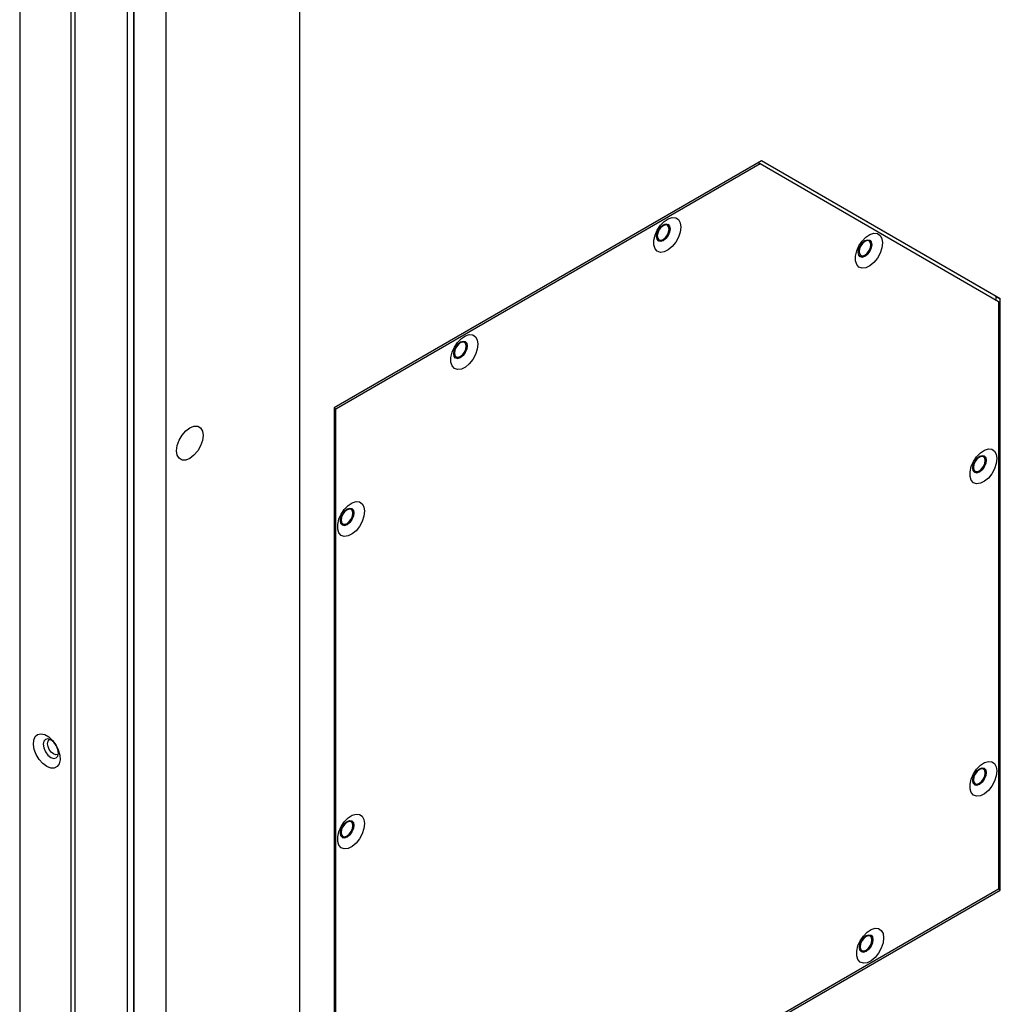
# Model space of a CAD drawing. Units: inches. Extents: x 0 to 81, y 0 to 109.
# Drawn here: x 66 to 75, y 83 to 91 of the extents above; entities that cross this region are included whole.
import ezdxf

# ---------------------------------------------------------------- set-up
doc = ezdxf.new("R2010")
doc.units = ezdxf.units.IN
doc.header["$MEASUREMENT"] = 0

msp = doc.modelspace()

# ---------------------------------------------------------------- linework, layer by layer
at = {"color": 7, "linetype": 'Continuous', "lineweight": 25}
for p, q in [((66.4749, 100.0152), (66.4749, 70.954)), ((66.8981, 70.7097), (66.8981, 99.7709)), ((66.9315, 70.7676), (66.9315, 99.7516)), ((67.3588, 98.8283), (67.3588, 70.0243)), ((67.4145, 69.9279), (67.4145, 98.8605)), ((67.4145, 98.8605), (67.4145, 69.9279)), ((67.6797, 69.7749), (67.6797, 98.7074)), ((68.78, 69.7519), (68.78, 98.6845)), ((72.5832, 90.2135), (69.0639, 88.1819)), ((74.5482, 89.0788), (72.5832, 90.2135)), ((74.5148, 89.0981), (72.5832, 90.2135)), ((69.0779, 88.1739), (72.5716, 90.1908)), ((72.5577, 90.1988), (72.5716, 90.1908)), ((72.5716, 90.1908), (74.5343, 89.0574)), ((74.5148, 89.0687), (74.5148, 89.0981)), ((74.5148, 89.0981), (74.5482, 89.0788)), ((74.5482, 84.2112), (74.5482, 89.0788)), ((74.5343, 89.0574), (74.5343, 84.2193)), ((69.0639, 88.1819), (69.0779, 88.1739)), ((69.0639, 88.1819), (69.0639, 81.0452)), ((69.0779, 81.0693), (69.0779, 88.1739)), ((69.0639, 81.0452), (74.5482, 84.2112)), ((74.5343, 84.2193), (69.0779, 81.0693)), ((74.5482, 84.2112), (74.5343, 84.2193))]:
    msp.add_line(p, q, dxfattribs=at)
at = {"color": 7, "linetype": 'Continuous', "lineweight": 25, "flags": 128}
for points in [[(71.9174, 89.6685), (71.9125, 89.6277), (71.8981, 89.5849), (71.8755, 89.5437), (71.8467, 89.508), (71.8144, 89.4808), (71.7813, 89.4645), (71.7504, 89.4607), (71.7244, 89.4696), (71.7057, 89.4905), (71.696, 89.5215), (71.696, 89.5598), (71.7057, 89.6021), (71.7244, 89.6445), (71.7504, 89.6834), (71.7813, 89.7153), (71.8144, 89.7372), (71.8467, 89.7474), (71.8755, 89.7448), (71.8981, 89.7297), (71.9125, 89.7035), (71.9174, 89.6685)], [(71.7182, 89.5906), (71.7225, 89.6177), (71.7345, 89.6455), (71.7526, 89.6699), (71.7739, 89.687), (71.7952, 89.6945), (71.8133, 89.6909), (71.8254, 89.6771), (71.8296, 89.6549), (71.8254, 89.6278), (71.8133, 89.6), (71.7952, 89.5757), (71.7739, 89.5585), (71.7526, 89.5511), (71.7345, 89.5546), (71.7225, 89.5685), (71.7182, 89.5906)], [(71.7727, 89.6797), (71.754, 89.6647), (71.7382, 89.6434), (71.7276, 89.619), (71.7239, 89.5954), (71.7276, 89.576), (71.7382, 89.5638), (71.754, 89.5607), (71.7727, 89.5672), (71.7913, 89.5823), (71.8071, 89.6036), (71.8177, 89.6279), (71.8214, 89.6516), (71.8177, 89.671), (71.8071, 89.6831), (71.7913, 89.6862), (71.7727, 89.6797)], [(71.7333, 89.5553), (71.7513, 89.5518), (71.7727, 89.5592), (71.794, 89.5764), (71.812, 89.6007), (71.8241, 89.6286), (71.8283, 89.6556), (71.8241, 89.6778), (71.812, 89.6917), (71.812, 89.6917)], [(73.5777, 89.5384), (73.5727, 89.4976), (73.5583, 89.4548), (73.5358, 89.4136), (73.507, 89.3779), (73.4747, 89.3507), (73.4416, 89.3344), (73.4107, 89.3306), (73.3847, 89.3395), (73.366, 89.3604), (73.3562, 89.3914), (73.3562, 89.4297), (73.366, 89.472), (73.3847, 89.5144), (73.4107, 89.5533), (73.4416, 89.5852), (73.4747, 89.6071), (73.507, 89.6173), (73.5358, 89.6147), (73.5583, 89.5997), (73.5727, 89.5734), (73.5777, 89.5384)], [(73.3785, 89.4605), (73.3828, 89.4876), (73.3948, 89.5154), (73.4129, 89.5398), (73.4342, 89.557), (73.4555, 89.5644), (73.4736, 89.5609), (73.4856, 89.547), (73.4899, 89.5248), (73.4856, 89.4978), (73.4736, 89.4699), (73.4555, 89.4456), (73.4342, 89.4284), (73.4129, 89.421), (73.3948, 89.4245), (73.3828, 89.4384), (73.3785, 89.4605)], [(73.4338, 89.5512), (73.4152, 89.5362), (73.3994, 89.5149), (73.3888, 89.4905), (73.3851, 89.4668), (73.3888, 89.4475), (73.3994, 89.4353), (73.4152, 89.4322), (73.4338, 89.4387), (73.4525, 89.4538), (73.4683, 89.4751), (73.4789, 89.4994), (73.4826, 89.5231), (73.4789, 89.5425), (73.4683, 89.5546), (73.4525, 89.5577), (73.4338, 89.5512)], [(73.3936, 89.4252), (73.4116, 89.4217), (73.4329, 89.4291), (73.4542, 89.4463), (73.4723, 89.4707), (73.4844, 89.4985), (73.4886, 89.5255), (73.4844, 89.5477), (73.4723, 89.5616), (73.4723, 89.5616)], [(70.2471, 88.7042), (70.2421, 88.6635), (70.2277, 88.6206), (70.2052, 88.5795), (70.1764, 88.5437), (70.1441, 88.5165), (70.111, 88.5003), (70.0801, 88.4964), (70.0541, 88.5053), (70.0354, 88.5262), (70.0256, 88.5572), (70.0256, 88.5955), (70.0354, 88.6378), (70.0541, 88.6803), (70.0801, 88.7192), (70.111, 88.751), (70.1441, 88.773), (70.1764, 88.7831), (70.2052, 88.7805), (70.2277, 88.7655), (70.2421, 88.7393), (70.2471, 88.7042)], [(70.0479, 88.6263), (70.0521, 88.6534), (70.0642, 88.6812), (70.0823, 88.7056), (70.1036, 88.7228), (70.1249, 88.7302), (70.143, 88.7267), (70.155, 88.7128), (70.1593, 88.6906), (70.155, 88.6636), (70.143, 88.6358), (70.1249, 88.6114), (70.1036, 88.5942), (70.0823, 88.5868), (70.0642, 88.5903), (70.0521, 88.6042), (70.0479, 88.6263)], [(70.1023, 88.7155), (70.0837, 88.7004), (70.0679, 88.6791), (70.0573, 88.6548), (70.0536, 88.6311), (70.0573, 88.6117), (70.0679, 88.5996), (70.0837, 88.5965), (70.1023, 88.603), (70.121, 88.618), (70.1368, 88.6393), (70.1473, 88.6637), (70.151, 88.6873), (70.1473, 88.7067), (70.1368, 88.7189), (70.121, 88.722), (70.1023, 88.7155)], [(70.063, 88.591), (70.081, 88.5875), (70.1023, 88.5949), (70.1236, 88.6121), (70.1417, 88.6365), (70.1538, 88.6643), (70.158, 88.6914), (70.1538, 88.7135), (70.1417, 88.7274), (70.1417, 88.7274)], [(67.9856, 87.9539), (67.9802, 87.9117), (67.9647, 87.8675), (67.9404, 87.8255), (67.9099, 87.7898), (67.876, 87.7641), (67.8421, 87.7507), (67.8116, 87.7511), (67.7873, 87.7651), (67.7718, 87.7914), (67.7664, 87.8274), (67.7718, 87.8696), (67.7873, 87.9139), (67.8116, 87.9559), (67.8421, 87.9915), (67.876, 88.0172), (67.9099, 88.0306), (67.9404, 88.0302), (67.9647, 88.0162), (67.9802, 87.9899), (67.9856, 87.9539)], [(74.5203, 87.7635), (74.5154, 87.7228), (74.501, 87.6799), (74.4784, 87.6388), (74.4497, 87.603), (74.4173, 87.5758), (74.3842, 87.5596), (74.3533, 87.5557), (74.3274, 87.5646), (74.3087, 87.5855), (74.2989, 87.6165), (74.2989, 87.6548), (74.3087, 87.6971), (74.3274, 87.7396), (74.3533, 87.7784), (74.3842, 87.8103), (74.4173, 87.8323), (74.4497, 87.8424), (74.4784, 87.8398), (74.501, 87.8248), (74.5154, 87.7986), (74.5203, 87.7635)], [(74.3212, 87.6856), (74.3254, 87.7127), (74.3375, 87.7405), (74.3555, 87.7649), (74.3768, 87.7821), (74.3982, 87.7895), (74.4162, 87.786), (74.4283, 87.7721), (74.4325, 87.7499), (74.4283, 87.7229), (74.4162, 87.695), (74.3982, 87.6707), (74.3768, 87.6535), (74.3555, 87.6461), (74.3375, 87.6496), (74.3254, 87.6635), (74.3212, 87.6856)], [(74.3756, 87.7748), (74.3569, 87.7597), (74.3411, 87.7384), (74.3306, 87.7141), (74.3269, 87.6904), (74.3306, 87.671), (74.3411, 87.6588), (74.3569, 87.6558), (74.3756, 87.6623), (74.3942, 87.6773), (74.41, 87.6986), (74.4206, 87.723), (74.4243, 87.7466), (74.4206, 87.766), (74.41, 87.7782), (74.3942, 87.7812), (74.3756, 87.7748)], [(74.3362, 87.6503), (74.3543, 87.6468), (74.3756, 87.6542), (74.3969, 87.6714), (74.415, 87.6958), (74.427, 87.7236), (74.4313, 87.7507), (74.427, 87.7728), (74.415, 87.7867), (74.415, 87.7867)], [(69.3145, 87.33), (69.3095, 87.2892), (69.2951, 87.2464), (69.2726, 87.2053), (69.2438, 87.1695), (69.2115, 87.1423), (69.1784, 87.1261), (69.1475, 87.1222), (69.1215, 87.1311), (69.1028, 87.152), (69.093, 87.183), (69.093, 87.2213), (69.1028, 87.2636), (69.1215, 87.3061), (69.1475, 87.3449), (69.1784, 87.3768), (69.2115, 87.3988), (69.2438, 87.4089), (69.2726, 87.4063), (69.2951, 87.3913), (69.3095, 87.3651), (69.3145, 87.33)], [(69.1153, 87.2521), (69.1195, 87.2792), (69.1316, 87.307), (69.1497, 87.3314), (69.171, 87.3486), (69.1923, 87.356), (69.2104, 87.3525), (69.2224, 87.3386), (69.2267, 87.3164), (69.2224, 87.2894), (69.2104, 87.2615), (69.1923, 87.2372), (69.171, 87.22), (69.1497, 87.2126), (69.1316, 87.2161), (69.1195, 87.23), (69.1153, 87.2521)], [(69.1697, 87.3413), (69.1511, 87.3262), (69.1353, 87.3049), (69.1247, 87.2806), (69.121, 87.2569), (69.1247, 87.2375), (69.1353, 87.2253), (69.1511, 87.2223), (69.1697, 87.2288), (69.1884, 87.2438), (69.2042, 87.2651), (69.2147, 87.2895), (69.2184, 87.3131), (69.2147, 87.3325), (69.2042, 87.3447), (69.1884, 87.3477), (69.1697, 87.3413)], [(69.1304, 87.2168), (69.1484, 87.2133), (69.1697, 87.2207), (69.191, 87.2379), (69.2091, 87.2623), (69.2212, 87.2901), (69.2254, 87.3172), (69.2212, 87.3393), (69.2091, 87.3532), (69.2091, 87.3532)], [(66.6976, 85.229), (66.6652, 85.2534), (66.6357, 85.2869), (66.6117, 85.3265), (66.5953, 85.3687), (66.588, 85.4098), (66.5904, 85.4462), (66.6024, 85.4745), (66.6228, 85.4923), (66.6499, 85.498), (66.6812, 85.4911), (66.714, 85.4721), (66.7453, 85.4429), (66.7724, 85.4059), (66.7929, 85.3645), (66.8048, 85.3224), (66.8073, 85.2832), (66.8, 85.2505), (66.7836, 85.2272), (66.7596, 85.2154), (66.73, 85.216), (66.6976, 85.229)], [(66.6688, 85.4113), (66.6735, 85.381), (66.687, 85.3499), (66.7072, 85.3227), (66.731, 85.3034), (66.7549, 85.2951), (66.7751, 85.2991), (66.7886, 85.3146), (66.7933, 85.3394), (66.7886, 85.3696), (66.7751, 85.4007), (66.7549, 85.428), (66.731, 85.4472), (66.7072, 85.4555), (66.687, 85.4516), (66.6735, 85.436), (66.6688, 85.4113)], [(66.793, 85.3326), (66.7878, 85.3285), (66.772, 85.3254), (66.7533, 85.3319), (66.7347, 85.347), (66.7189, 85.3683), (66.7083, 85.3926), (66.7046, 85.4163), (66.7083, 85.4357), (66.7189, 85.4478), (66.7251, 85.4503)], [(74.5203, 85.1917), (74.5154, 85.151), (74.501, 85.1081), (74.4784, 85.067), (74.4497, 85.0312), (74.4173, 85.004), (74.3842, 84.9878), (74.3533, 84.9839), (74.3274, 84.9929), (74.3087, 85.0137), (74.2989, 85.0447), (74.2989, 85.083), (74.3087, 85.1253), (74.3274, 85.1678), (74.3533, 85.2067), (74.3842, 85.2385), (74.4173, 85.2605), (74.4497, 85.2706), (74.4784, 85.2681), (74.501, 85.253), (74.5154, 85.2268), (74.5203, 85.1917)], [(74.3212, 85.1139), (74.3254, 85.1409), (74.3375, 85.1687), (74.3555, 85.1931), (74.3768, 85.2103), (74.3982, 85.2177), (74.4162, 85.2142), (74.4283, 85.2003), (74.4325, 85.1781), (74.4283, 85.1511), (74.4162, 85.1233), (74.3982, 85.0989), (74.3768, 85.0817), (74.3555, 85.0743), (74.3375, 85.0778), (74.3254, 85.0917), (74.3212, 85.1139)], [(74.3756, 85.203), (74.3569, 85.1879), (74.3411, 85.1666), (74.3306, 85.1423), (74.3269, 85.1186), (74.3306, 85.0992), (74.3411, 85.0871), (74.3569, 85.084), (74.3756, 85.0905), (74.3942, 85.1055), (74.41, 85.1268), (74.4206, 85.1512), (74.4243, 85.1749), (74.4206, 85.1942), (74.41, 85.2064), (74.3942, 85.2095), (74.3756, 85.203)], [(74.3362, 85.0785), (74.3543, 85.075), (74.3756, 85.0824), (74.3969, 85.0996), (74.415, 85.124), (74.427, 85.1518), (74.4313, 85.1789), (74.427, 85.201), (74.415, 85.2149), (74.415, 85.2149)], [(69.3145, 84.7582), (69.3095, 84.7175), (69.2951, 84.6746), (69.2726, 84.6335), (69.2438, 84.5977), (69.2115, 84.5705), (69.1784, 84.5543), (69.1475, 84.5504), (69.1215, 84.5594), (69.1028, 84.5802), (69.093, 84.6112), (69.093, 84.6495), (69.1028, 84.6918), (69.1215, 84.7343), (69.1475, 84.7732), (69.1784, 84.805), (69.2115, 84.827), (69.2438, 84.8371), (69.2726, 84.8346), (69.2951, 84.8195), (69.3095, 84.7933), (69.3145, 84.7582)], [(69.1153, 84.6804), (69.1195, 84.7074), (69.1316, 84.7352), (69.1497, 84.7596), (69.171, 84.7768), (69.1923, 84.7842), (69.2104, 84.7807), (69.2224, 84.7668), (69.2267, 84.7446), (69.2224, 84.7176), (69.2104, 84.6898), (69.1923, 84.6654), (69.171, 84.6482), (69.1497, 84.6408), (69.1316, 84.6443), (69.1195, 84.6582), (69.1153, 84.6804)], [(69.1697, 84.7695), (69.1511, 84.7544), (69.1353, 84.7331), (69.1247, 84.7088), (69.121, 84.6851), (69.1247, 84.6657), (69.1353, 84.6536), (69.1511, 84.6505), (69.1697, 84.657), (69.1884, 84.672), (69.2042, 84.6933), (69.2147, 84.7177), (69.2184, 84.7414), (69.2147, 84.7607), (69.2042, 84.7729), (69.1884, 84.776), (69.1697, 84.7695)], [(69.1304, 84.645), (69.1484, 84.6415), (69.1697, 84.6489), (69.191, 84.6661), (69.2091, 84.6905), (69.2212, 84.7183), (69.2254, 84.7454), (69.2212, 84.7675), (69.2091, 84.7814), (69.2091, 84.7814)], [(73.5877, 83.8175), (73.5828, 83.7768), (73.5684, 83.7339), (73.5458, 83.6928), (73.5171, 83.657), (73.4847, 83.6298), (73.4516, 83.6136), (73.4207, 83.6097), (73.3948, 83.6186), (73.3761, 83.6395), (73.3663, 83.6705), (73.3663, 83.7088), (73.3761, 83.7511), (73.3948, 83.7936), (73.4207, 83.8325), (73.4516, 83.8643), (73.4847, 83.8863), (73.5171, 83.8964), (73.5458, 83.8938), (73.5684, 83.8788), (73.5828, 83.8526), (73.5877, 83.8175)], [(73.3886, 83.7396), (73.3928, 83.7667), (73.4049, 83.7945), (73.4229, 83.8189), (73.4442, 83.8361), (73.4656, 83.8435), (73.4836, 83.84), (73.4957, 83.8261), (73.4999, 83.8039), (73.4957, 83.7769), (73.4836, 83.7491), (73.4656, 83.7247), (73.4442, 83.7075), (73.4229, 83.7001), (73.4049, 83.7036), (73.3928, 83.7175), (73.3886, 83.7396)], [(73.443, 83.8288), (73.4243, 83.8137), (73.4085, 83.7924), (73.398, 83.7681), (73.3943, 83.7444), (73.398, 83.725), (73.4085, 83.7129), (73.4243, 83.7098), (73.443, 83.7163), (73.4616, 83.7313), (73.4774, 83.7526), (73.488, 83.777), (73.4917, 83.8006), (73.488, 83.82), (73.4774, 83.8322), (73.4616, 83.8353), (73.443, 83.8288)], [(73.4036, 83.7043), (73.4217, 83.7008), (73.443, 83.7082), (73.4643, 83.7254), (73.4824, 83.7498), (73.4944, 83.7776), (73.4987, 83.8047), (73.4944, 83.8268), (73.4824, 83.8407), (73.4824, 83.8407)]]:
    msp.add_lwpolyline(points, dxfattribs=at)

doc.saveas('drawing.dxf')
